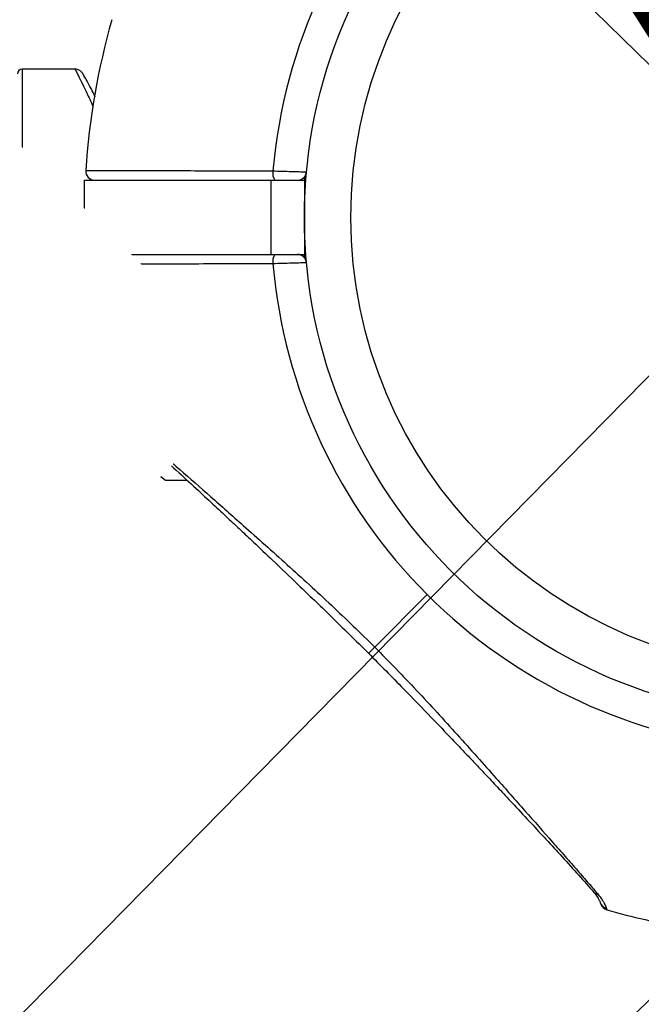
# Model space of a CAD drawing. Units: millimetres. Extents: x -16138 to 22138, y 212 to 40086.
# Drawn here: x 18010 to 18077, y 4407 to 4513 of the extents above; entities that cross this region are included whole.
import ezdxf

# ---------------------------------------------------------------- set-up
doc = ezdxf.new("R2010")
doc.units = ezdxf.units.MM
doc.linetypes.add('ACAD_ISO03W100', pattern=[30, 12, -18])
doc.layers.add('HERNI_PRVEK', color=4, linetype='Continuous')
doc.layers.add('KÓTY', color=7, linetype='Continuous')
doc.styles.add('arial', font='arial.ttf')
doc.dimstyles.new('KOTY_50', dxfattribs={"dimtxt": 125, "dimasz": 50, "dimexe": 50, "dimexo": 50, "dimgap": 30, "dimtad": 1, "dimdec": 0, "dimrnd": 10, "dimdsep": 46, "dimtxsty": 'arial', "dimblk": 'ARCHTICK', "dimcen": -1.5, "dimclrt": 2, "dimadec": 0, "dimazin": 0, "dimtfac": 0.63, "dimtdec": 0, "dimtix": 1, "dimtmove": 2, "dimatfit": 3, "dimldrblk": 'KOTA', "dimfxl": 400, "dimfxlon": 1, "dimtfill": 1, "dimtolj": 1, "dimtzin": 0, "dimarcsym": 0})

# ---------------------------------------------------------------- blocks, each defined once
blk = doc.blocks.new('_ArchTick')
at = {"color": 0, "linetype": 'ByBlock', "const_width": 0.15}
blk.add_lwpolyline([(-0.5, -0.5), (0.5, 0.5)], dxfattribs=at)
blk = doc.blocks.new('*D71')
at = {"layer": 'Defpoints', "color": 0, "linetype": 'ACAD_ISO03W100', "ltscale": 2, "transparency": 16777216}
for p in [(14345.12, 7781.55), (21495.12, 681.55), (21495.12, 681.55)]:
    blk.add_point(p, dxfattribs=at)
at = {"layer": 'KÓTY', "color": 0, "linetype": 'ACAD_ISO03W100', "lineweight": -2, "ltscale": 2, "transparency": 16777216}
for p, q in [((14345.12, 7781.55), (14309.89, 7746.07)), ((14345.12, 7781.55), (21495.12, 681.55)), ((21495.12, 681.55), (21459.89, 646.07))]:
    blk.add_line(p, q, dxfattribs=at)
at = {"layer": 'KÓTY', "color": 0, "linetype": 'ACAD_ISO03W100', "lineweight": -2, "ltscale": 2, "transparency": 16777216, "xscale": 50, "yscale": 50, "zscale": 50}
for p, rotation in [((14345.12, 7781.55), 135.2010369978346), ((21495.12, 681.55), 315.2010369978346)]:
    blk.add_blockref('_ArchTick', p, dxfattribs=dict(at, rotation=rotation))
at = {"layer": 'KÓTY', "color": 2, "linetype": 'ACAD_ISO03W100', "ltscale": 2, "transparency": 16777216, "insert": (21245.3, 1076.55), "char_height": 125, "attachment_point": 5, "rotation": 315.201, "style": 'arial', "bg_fill": 3, "box_fill_scale": 1.1, "bg_fill_color": 256, "bg_fill_true_color": 13158600, "bg_fill_transparency": 0}
blk.add_mtext('\\A1;10080', dxfattribs=at)
blk = doc.blocks.new('KOTA')
for p, q in [((-75, -75), (75, 75)), ((0, 75), (0, -75)), ((-75, 0), (75, 0))]:
    blk.add_line(p, q)
blk = doc.blocks.new('*D87')
at = {"layer": 'Defpoints', "color": 0, "ltscale": 8, "transparency": 16777216}
for p in [(21495.12, 7781.55), (15835.12, 2191.55), (15835.12, 2191.55)]:
    blk.add_point(p, dxfattribs=at)
at = {"layer": 'KÓTY', "color": 0, "lineweight": -2, "ltscale": 8, "transparency": 16777216}
for p, q in [((21495.12, 7781.55), (21459.99, 7817.13)), ((21495.12, 7781.55), (15835.12, 2191.55)), ((15835.12, 2191.55), (15799.99, 2227.13))]:
    blk.add_line(p, q, dxfattribs=at)
at = {"layer": 'KÓTY', "color": 0, "lineweight": -2, "ltscale": 8, "transparency": 16777216, "xscale": 50, "yscale": 50, "zscale": 50}
for p, rotation in [((21495.12, 7781.55), 44.64349752821565), ((15835.12, 2191.55), 224.6434975282156)]:
    blk.add_blockref('_ArchTick', p, dxfattribs=dict(at, rotation=rotation))
at = {"layer": 'KÓTY', "color": 2, "ltscale": 8, "transparency": 16777216, "insert": (20795.16, 7231.53), "char_height": 125, "attachment_point": 5, "rotation": 44.6435, "style": 'arial', "bg_fill": 3, "box_fill_scale": 1.1, "bg_fill_color": 256, "bg_fill_true_color": 13158600, "bg_fill_transparency": 0}
blk.add_mtext('\\A1;7960', dxfattribs=at)
blk = doc.blocks.new('*D88')
at = {"layer": 'Defpoints', "color": 0, "ltscale": 8, "transparency": 16777216}
for p in [(18445.12, 6071.55), (16495.12, 2191.55), (16495.12, 2191.55)]:
    blk.add_point(p, dxfattribs=at)
at = {"layer": 'KÓTY', "color": 0, "lineweight": -2, "ltscale": 8, "transparency": 16777216}
for p, q in [((18445.12, 6071.55), (18400.45, 6094)), ((18445.12, 6071.55), (16495.12, 2191.55)), ((16495.12, 2191.55), (16450.45, 2214))]:
    blk.add_line(p, q, dxfattribs=at)
at = {"layer": 'KÓTY', "color": 0, "lineweight": -2, "ltscale": 8, "transparency": 16777216, "xscale": 50, "yscale": 50, "zscale": 50}
for p, rotation in [((18445.12, 6071.55), 63.31693502583133), ((16495.12, 2191.55), 243.3169350258313)]:
    blk.add_blockref('_ArchTick', p, dxfattribs=dict(at, rotation=rotation))
at = {"layer": 'KÓTY', "color": 2, "ltscale": 8, "transparency": 16777216, "insert": (16545.17, 2501.72), "char_height": 125, "attachment_point": 5, "rotation": 63.3169, "style": 'arial', "bg_fill": 3, "box_fill_scale": 1.1, "bg_fill_color": 256, "bg_fill_true_color": 13158600, "bg_fill_transparency": 0}
blk.add_mtext('\\A1;4340', dxfattribs=at)
blk = doc.blocks.new('*D90')
at = {"layer": 'Defpoints', "color": 0, "ltscale": 8, "transparency": 16777216}
for p in [(18445.12, 6071.55), (18095.12, 3291.55), (18095.12, 3291.55)]:
    blk.add_point(p, dxfattribs=at)
at = {"layer": 'KÓTY', "color": 0, "lineweight": -2, "ltscale": 8, "transparency": 16777216}
for p, q in [((18445.12, 6071.55), (18395.52, 6077.8)), ((18445.12, 6071.55), (18095.12, 3291.55)), ((18095.12, 3291.55), (18045.52, 3297.8))]:
    blk.add_line(p, q, dxfattribs=at)
at = {"layer": 'KÓTY', "color": 0, "lineweight": -2, "ltscale": 8, "transparency": 16777216, "xscale": 50, "yscale": 50, "zscale": 50}
for p, rotation in [((18445.12, 6071.55), 82.8242569892808), ((18095.12, 3291.55), 262.8242569892808)]:
    blk.add_blockref('_ArchTick', p, dxfattribs=dict(at, rotation=rotation))
at = {"layer": 'KÓTY', "color": 2, "ltscale": 8, "transparency": 16777216, "insert": (18038.06, 3597.25), "char_height": 125, "attachment_point": 5, "rotation": 82.8243, "style": 'arial', "bg_fill": 3, "box_fill_scale": 1.1, "bg_fill_color": 256, "bg_fill_true_color": 13158600, "bg_fill_transparency": 0}
blk.add_mtext('\\A1;2800', dxfattribs=at)
blk = doc.blocks.new('*D91')
at = {"layer": 'Defpoints', "color": 0, "ltscale": 8, "transparency": 16777216}
for p in [(18445.12, 6071.55), (15835.12, 4491.55), (15835.12, 4491.55)]:
    blk.add_point(p, dxfattribs=at)
at = {"layer": 'KÓTY', "color": 0, "lineweight": -2, "ltscale": 8, "transparency": 16777216}
for p, q in [((18445.12, 6071.55), (18419.23, 6114.33)), ((18445.12, 6071.55), (15835.12, 4491.55)), ((15835.12, 4491.55), (15809.23, 4534.33))]:
    blk.add_line(p, q, dxfattribs=at)
at = {"layer": 'KÓTY', "color": 0, "lineweight": -2, "ltscale": 8, "transparency": 16777216, "xscale": 50, "yscale": 50, "zscale": 50}
for p, rotation in [((18445.12, 6071.55), 31.18920250515841), ((15835.12, 4491.55), 211.1892025051584)]:
    blk.add_blockref('_ArchTick', p, dxfattribs=dict(at, rotation=rotation))
at = {"layer": 'KÓTY', "color": 2, "ltscale": 8, "transparency": 16777216, "insert": (16041.3, 4726.27), "char_height": 125, "attachment_point": 5, "rotation": 31.1892, "style": 'arial', "bg_fill": 3, "box_fill_scale": 1.1, "bg_fill_color": 256, "bg_fill_true_color": 13158600, "bg_fill_transparency": 0}
blk.add_mtext('\\A1;3050', dxfattribs=at)
blk = doc.blocks.new('*D92')
at = {"layer": 'Defpoints', "color": 0, "ltscale": 8, "transparency": 16777216}
for p in [(18445.12, 6071.55), (18445.12, 6071.55), (16495.12, 4491.55)]:
    blk.add_point(p, dxfattribs=at)
at = {"layer": 'KÓTY', "color": 0, "lineweight": -2, "ltscale": 8, "transparency": 16777216}
for p, q in [((16495.12, 4491.55), (18445.12, 6071.55)), ((18445.12, 6071.55), (18476.6, 6032.7)), ((16495.12, 4491.55), (16526.6, 4452.7))]:
    blk.add_line(p, q, dxfattribs=at)
at = {"layer": 'KÓTY', "color": 0, "lineweight": -2, "ltscale": 8, "transparency": 16777216, "xscale": 50, "yscale": 50, "zscale": 50}
for p, rotation in [((18445.12, 6071.55), 39.01634243766205), ((16495.12, 4491.55), 219.016342437662)]:
    blk.add_blockref('_ArchTick', p, dxfattribs=dict(at, rotation=rotation))
at = {"layer": 'KÓTY', "color": 2, "ltscale": 8, "transparency": 16777216, "insert": (16659.85, 4748.68), "char_height": 125, "attachment_point": 5, "rotation": 39.0163, "style": 'arial', "bg_fill": 3, "box_fill_scale": 1.1, "bg_fill_color": 256, "bg_fill_true_color": 13158600, "bg_fill_transparency": 0}
blk.add_mtext('\\A1;2510', dxfattribs=at)
blk = doc.blocks.new('*D94')
at = {"layer": 'Defpoints', "color": 0, "ltscale": 8, "transparency": 16777216}
for p in [(18445.12, 6071.55), (18445.12, 6071.55), (18095.12, 4491.55)]:
    blk.add_point(p, dxfattribs=at)
at = {"layer": 'KÓTY', "color": 0, "lineweight": -2, "ltscale": 8, "transparency": 16777216}
for p, q in [((18095.12, 4491.55), (18445.12, 6071.55)), ((18445.12, 6071.55), (18493.94, 6060.74)), ((18095.12, 4491.55), (18143.94, 4480.74))]:
    blk.add_line(p, q, dxfattribs=at)
at = {"layer": 'KÓTY', "color": 0, "lineweight": -2, "ltscale": 8, "transparency": 16777216, "xscale": 50, "yscale": 50, "zscale": 50}
for p, rotation in [((18445.12, 6071.55), 77.50959431007935), ((18095.12, 4491.55), 257.5095943100794)]:
    blk.add_blockref('_ArchTick', p, dxfattribs=dict(at, rotation=rotation))
at = {"layer": 'KÓTY', "color": 2, "ltscale": 8, "transparency": 16777216, "insert": (18051.08, 4755.18), "char_height": 125, "attachment_point": 5, "rotation": 77.5096, "style": 'arial', "bg_fill": 3, "box_fill_scale": 1.1, "bg_fill_color": 256, "bg_fill_true_color": 13158600, "bg_fill_transparency": 0}
blk.add_mtext('\\A1;1620', dxfattribs=at)
blk = doc.blocks.new('*D96')
at = {"layer": 'Defpoints', "color": 0, "ltscale": 8, "transparency": 16777216}
for p in [(19995.12, 4491.55), (19995.12, 4491.55), (15835.12, 2191.55)]:
    blk.add_point(p, dxfattribs=at)
at = {"layer": 'KÓTY', "color": 0, "lineweight": -2, "ltscale": 8, "transparency": 16777216}
for p, q in [((19995.12, 4491.55), (19970.93, 4535.31)), ((15835.12, 2191.55), (19995.12, 4491.55)), ((15835.12, 2191.55), (15810.93, 2235.31))]:
    blk.add_line(p, q, dxfattribs=at)
at = {"layer": 'KÓTY', "color": 0, "lineweight": -2, "ltscale": 8, "transparency": 16777216, "xscale": 50, "yscale": 50, "zscale": 50}
for p, rotation in [((19995.12, 4491.55), 28.93753074441943), ((15835.12, 2191.55), 208.9375307444195)]:
    blk.add_blockref('_ArchTick', p, dxfattribs=dict(at, rotation=rotation))
at = {"layer": 'KÓTY', "color": 2, "ltscale": 8, "transparency": 16777216, "insert": (19676.3, 4436), "char_height": 125, "attachment_point": 5, "rotation": 28.9375, "style": 'arial', "bg_fill": 3, "box_fill_scale": 1.1, "bg_fill_color": 256, "bg_fill_true_color": 13158600, "bg_fill_transparency": 0}
blk.add_mtext('\\A1;4750', dxfattribs=at)
blk = doc.blocks.new('*D99')
at = {"layer": 'Defpoints', "color": 0, "ltscale": 8, "transparency": 16777216}
for p in [(18795.12, 4491.55), (18795.12, 4491.55), (15835.12, 2191.55)]:
    blk.add_point(p, dxfattribs=at)
at = {"layer": 'KÓTY', "color": 0, "lineweight": -2, "ltscale": 8, "transparency": 16777216}
for p, q in [((15835.12, 2191.55), (18795.12, 4491.55)), ((18795.12, 4491.55), (18825.8, 4452.07)), ((15835.12, 2191.55), (15865.8, 2152.07))]:
    blk.add_line(p, q, dxfattribs=at)
at = {"layer": 'KÓTY', "color": 0, "lineweight": -2, "ltscale": 8, "transparency": 16777216, "xscale": 50, "yscale": 50, "zscale": 50}
for p, rotation in [((18795.12, 4491.55), 37.84817233965106), ((15835.12, 2191.55), 217.8481723396511)]:
    blk.add_blockref('_ArchTick', p, dxfattribs=dict(at, rotation=rotation))
at = {"layer": 'KÓTY', "color": 2, "ltscale": 8, "transparency": 16777216, "insert": (18542.64, 4424.77), "char_height": 125, "attachment_point": 5, "rotation": 37.8482, "style": 'arial', "bg_fill": 3, "box_fill_scale": 1.1, "bg_fill_color": 256, "bg_fill_true_color": 13158600, "bg_fill_transparency": 0}
blk.add_mtext('\\A1;3750', dxfattribs=at)
blk = doc.blocks.new('*D100')
at = {"layer": 'Defpoints', "color": 0, "ltscale": 8, "transparency": 16777216}
for p in [(18095.12, 4491.55), (15835.12, 2191.55), (15835.12, 2191.55)]:
    blk.add_point(p, dxfattribs=at)
at = {"layer": 'KÓTY', "color": 0, "lineweight": -2, "ltscale": 8, "transparency": 16777216}
for p, q in [((18095.12, 4491.55), (18059.46, 4526.6)), ((18095.12, 4491.55), (15835.12, 2191.55)), ((15835.12, 2191.55), (15799.46, 2226.6))]:
    blk.add_line(p, q, dxfattribs=at)
at = {"layer": 'KÓTY', "color": 0, "lineweight": -2, "ltscale": 8, "transparency": 16777216, "xscale": 50, "yscale": 50, "zscale": 50}
for p, rotation in [((18095.12, 4491.55), 45.50258156010968), ((15835.12, 2191.55), 225.5025815601097)]:
    blk.add_blockref('_ArchTick', p, dxfattribs=dict(at, rotation=rotation))
at = {"layer": 'KÓTY', "color": 2, "ltscale": 8, "transparency": 16777216, "insert": (17839.77, 4381.45), "char_height": 125, "attachment_point": 5, "rotation": 45.5026, "style": 'arial', "bg_fill": 3, "box_fill_scale": 1.1, "bg_fill_color": 256, "bg_fill_true_color": 13158600, "bg_fill_transparency": 0}
blk.add_mtext('\\A1;3220', dxfattribs=at)
blk = doc.blocks.new('*D102')
at = {"layer": 'Defpoints', "color": 0, "ltscale": 8, "transparency": 16777216}
for p in [(18445.12, 6071.55), (18445.12, 6071.55), (15835.13, 2191.58)]:
    blk.add_point(p, dxfattribs=at)
at = {"layer": 'KÓTY', "color": 0, "lineweight": -2, "ltscale": 8, "transparency": 16777216}
for p, q in [((18445.12, 6071.55), (18403.64, 6099.46)), ((15835.13, 2191.58), (18445.12, 6071.55)), ((15835.13, 2191.58), (15793.64, 2219.48))]:
    blk.add_line(p, q, dxfattribs=at)
at = {"layer": 'KÓTY', "color": 0, "lineweight": -2, "ltscale": 8, "transparency": 16777216, "xscale": 50, "yscale": 50, "zscale": 50}
for p, rotation in [((18445.12, 6071.55), 56.07195817380678), ((15835.13, 2191.58), 236.0719581738068)]:
    blk.add_blockref('_ArchTick', p, dxfattribs=dict(at, rotation=rotation))
at = {"layer": 'KÓTY', "color": 2, "ltscale": 8, "transparency": 16777216, "insert": (17062.28, 4183.93), "char_height": 125, "attachment_point": 5, "rotation": 56.072, "style": 'arial', "bg_fill": 3, "box_fill_scale": 1.1, "bg_fill_color": 256, "bg_fill_true_color": 13158600, "bg_fill_transparency": 0}
blk.add_mtext('\\A1;4680', dxfattribs=at)

msp = doc.modelspace()

# ---------------------------------------------------------------- linework, layer by layer
at = {"layer": 'HERNI_PRVEK', "ltscale": 8}
for p, q in [((18016.34184, 4507.5521), (18010.62485, 4507.5521)), ((18010.62485, 4507.5521), (18010.62485, 4475.5521)), ((18017.34184, 4495.5521), (18017.34184, 4487.5521)), ((18017.34184, 4495.5521), (18037.49591, 4495.5521)), ((18037.49591, 4495.5521), (18037.49591, 4487.5521)), ((18037.49591, 4495.5521), (18041.12485, 4495.5521)), ((18041.12485, 4495.91679), (18041.12485, 4495.5521)), ((18041.12485, 4495.5521), (18041.12485, 4487.5521)), ((18017.34184, 4487.5521), (18037.49591, 4487.5521)), ((18037.49591, 4487.5521), (18041.12485, 4487.5521)), ((18041.12485, 4487.18742), (18041.12485, 4487.5521)), ((18010.62485, 4475.5521), (18016.34184, 4475.5521)), ((18020.32882, 4470.20378), (18020.35081, 4470.19654)), ((18020.35081, 4470.19654), (18020.47789, 4470.15471)), ((18026.12485, 4463.1521), (18028.41996, 4463.1521)), ((18048.71278, 4445.14004), (18054.37504, 4450.80229)), ((18073.72745, 4416.90515), (18073.77652, 4416.75608))]:
    msp.add_line(p, q, dxfattribs=at)
for radius in [54, 49]:
    msp.add_circle((18095.12485, 4491.5521), radius, dxfattribs=at)
for centre, radius, start, end in [((18095.12485, 4491.5521), 57.62893, 135, 175.004428), ((18095.12485, 4491.5521), 77.78301, 164.0701621, 176.2663387), ((18010.62485, 4507.0521), 0.5, 90, 180), ((18018.50481, 4496.5521), 1, 176.2855605, 270.0000774), ((18039.09637, 4496.32317), 1.40349, 169.8561031, 213.3255205), ((18040.35259, 4496.5521), 1, 270, 354.7840914), ((18018.50481, 4486.5521), 1, 89.9999226, 183.6759455), ((18039.09637, 4486.78103), 1.40349, 146.6744795, 190.1438969), ((18040.35259, 4486.5521), 1, 5.2159086, 90), ((18095.12485, 4491.5521), 77.78301, 183.7336613, 195.9298379), ((18095.12485, 4491.5521), 57.62893, 184.995572, 225), ((18010.62485, 4476.0521), 0.5, 180, 270), ((18031.86558, 4471.09465), 9.8, 194.4324956, 234.1412584), ((18095.12485, 4491.5521), 57.62893, 225, 265.004428), ((18073.99207, 4417.85945), 0.99031, 199.075353, 254.5018486), ((18074.05098, 4417.71768), 1, 198.6151647, 254.0701621), ((18095.12485, 4491.5521), 77.78301, 254.0701621, 260.3696551)]:
    msp.add_arc(centre, radius, start, end, dxfattribs=at)
for points, knots in [([(18016.34184, 4507.5521), (18016.34335, 4507.54925), (18016.35023, 4507.53625), (18016.46443, 4507.32149), (18016.7849, 4506.70523), (18017.26008, 4505.76375), (18017.74559, 4504.72816), (18018.10341, 4503.94908), (18018.25663, 4503.56965), (18018.30517, 4503.44945)], [0, 0, 0, 0, 0.0557830401, 0.2536114465, 0.4569544387, 0.6567059551, 0.8611446363, 0.9560119611, 1, 1, 1, 1]), ([(18017.33811, 4506.82077), (18017.29694, 4506.89411), (18017.22052, 4507.03023), (18017.22711, 4507.01971), (18017.20087, 4507.06418), (18017.19359, 4507.07626), (18017.17911, 4507.09928), (18017.11184, 4507.19876), (18016.97702, 4507.34057), (18016.73039, 4507.48435), (18016.51327, 4507.56009), (18016.37257, 4507.54376), (18016.34294, 4507.54032)], [0, 0, 0, 0, 0.359601212, 0.667358526, 0.683971795, 0.694973494, 0.703494789, 0.717340844, 0.804029778, 0.873805011, 0.973429374, 1, 1, 1, 1]), ([(18018.53959, 4504.54425), (18018.42682, 4504.77178), (18018.11716, 4505.3966), (18017.71811, 4506.13315), (18017.39053, 4506.73034), (18017.23446, 4507.00528), (18017.22547, 4507.02102), (18017.22292, 4507.02548)], [0, 0, 0, 0, 0.148686359, 0.40830253, 0.657698381, 0.903019505, 1, 1, 1, 1]), ([(18017.50693, 4496.61722), (18017.57133, 4496.61711), (18017.7019, 4496.61688), (18018.76174, 4496.61502), (18020.46455, 4496.61193), (18022.81729, 4496.60742), (18025.76182, 4496.60135), (18028.57569, 4496.59503), (18031.42712, 4496.58807), (18034.22231, 4496.58081), (18036.54302, 4496.57387), (18037.71482, 4496.57036)], [0, 0, 0, 0, 0.1186554353, 0.2405621804, 0.3624518397, 0.4878693221, 0.6098699059, 0.7353945194, 0.7930438467, 0.8955012598, 1, 1, 1, 1]), ([(18037.71482, 4496.57036), (18038.05333, 4496.56055), (18038.73039, 4496.54094), (18039.72124, 4496.51134), (18040.55115, 4496.48603), (18041.12829, 4496.4681), (18041.33392, 4496.46165), (18041.34591, 4496.46127), (18041.34845, 4496.46119)], [0, 0, 0, 0, 0.190113062, 0.380249245, 0.570382854, 0.760098349, 0.949169334, 1, 1, 1, 1]), ([(18037.71482, 4486.53385), (18036.34232, 4486.52977), (18033.55762, 4486.52149), (18029.70643, 4486.51181), (18026.18984, 4486.50377), (18023.1878, 4486.49753), (18020.72761, 4486.49277), (18018.92422, 4486.48947), (18017.79498, 4486.48748), (18017.5118, 4486.48699), (18017.50717, 4486.48699), (18017.50693, 4486.48698)], [0, 0, 0, 0, 0.122566962, 0.248680126, 0.371262808, 0.497416533, 0.619716257, 0.745577212, 0.867619652, 0.993208137, 1, 1, 1, 1]), ([(18041.34845, 4486.64301), (18041.31544, 4486.64197), (18041.24943, 4486.6399), (18040.73514, 4486.62387), (18039.97652, 4486.6006), (18039.0277, 4486.5721), (18038.24004, 4486.54899), (18037.81161, 4486.53664), (18037.71482, 4486.53385)], [0, 0, 0, 0, 0.188498207, 0.376893286, 0.565510313, 0.754745826, 0.944589933, 1, 1, 1, 1]), ([(18016.34184, 4475.5521), (18016.34335, 4475.55496), (18016.35023, 4475.56795), (18016.46444, 4475.78279), (18016.78486, 4476.3987), (18017.26021, 4477.34149), (18017.74519, 4478.37299), (18018.13044, 4479.21708), (18018.31199, 4479.66841), (18018.38867, 4479.85903)], [0, 0, 0, 0, 0.054402674, 0.247335763, 0.445646978, 0.640455589, 0.839835379, 0.932355187, 1, 1, 1, 1]), ([(18017.21698, 4476.06815), (18017.21684, 4476.06789), (18017.21408, 4476.06293), (18017.24558, 4476.11871), (18017.35717, 4476.31528), (18017.6292, 4476.80734), (18018.03759, 4477.55893), (18018.38772, 4478.25185), (18018.55772, 4478.58827)], [0, 0, 0, 0, 0.005054651, 0.097862457, 0.291765985, 0.526981432, 0.770340764, 1, 1, 1, 1]), ([(18016.34217, 4475.56346), (18016.38625, 4475.56083), (18016.51306, 4475.55328), (18016.70478, 4475.61323), (18016.89125, 4475.70896), (18017.02538, 4475.81716), (18017.11333, 4475.91254), (18017.16341, 4475.98098), (18017.18578, 4476.01547), (18017.19386, 4476.02845), (18017.19943, 4476.03762), (18017.20475, 4476.04657), (18017.2112, 4476.05766), (18017.22889, 4476.08881), (18017.25336, 4476.12965), (18017.34301, 4476.29167), (18017.34414, 4476.29371)], [0, 0, 0, 0, 0.036620703, 0.105368864, 0.163423975, 0.211073596, 0.247724111, 0.272069435, 0.280486715, 0.286325829, 0.293001934, 0.304247649, 0.330911479, 0.438785012, 0.992934736, 1, 1, 1, 1]), ([(18020.33203, 4470.20275), (18020.35768, 4470.13173), (18020.40815, 4469.99198), (18020.53002, 4469.82603), (18020.65238, 4469.70825), (18020.94761, 4469.50818), (18021.03102, 4469.49597), (18021.1025, 4469.4855)], [0, 0, 0, 0, 0.087638203, 0.172450334, 0.263841554, 0.369221617, 1, 1, 1, 1]), ([(18020.47789, 4470.15471), (18020.62698, 4470.11006), (18020.92604, 4470.02049), (18021.66857, 4469.48835), (18022.04094, 4469.22149)], [0, 0, 0, 0, 0.498515979, 1, 1, 1, 1]), ([(18021.04491, 4469.51365), (18021.01294, 4469.52615), (18020.91703, 4469.56366), (18020.77987, 4469.66723), (18020.59622, 4469.85542), (18020.5245, 4470.03681), (18020.47789, 4470.15471)], [0, 0, 0, 0, 0.116373771, 0.349121312, 0.576986781, 1, 1, 1, 1]), ([(18021.03742, 4469.51102), (18021.17947, 4469.46694), (18021.43082, 4469.38895), (18022.01857, 4468.94897), (18022.27416, 4468.75764)], [0, 0, 0, 0, 0.565139585, 1, 1, 1, 1]), ([(18022.04094, 4469.22149), (18022.41664, 4468.90126), (18023.1655, 4468.26295), (18024.5336, 4467.07345), (18026.03167, 4465.7584), (18028.1464, 4463.89327), (18030.96692, 4461.40553), (18034.86333, 4457.96857), (18039.24654, 4454.05647), (18044.04592, 4449.68929), (18047.15891, 4446.65475), (18048.71278, 4445.14004)], [0, 0, 0, 0, 0.065099253, 0.129761492, 0.19298525, 0.25879055, 0.383919584, 0.508145541, 0.67274492, 0.836648459, 1, 1, 1, 1]), ([(18022.28271, 4468.76237), (18022.25339, 4468.78684), (18022.16963, 4468.85677), (18022.08431, 4469.016), (18022.0549, 4469.15536), (18022.04094, 4469.22149)], [0, 0, 0, 0, 0.2205214309, 0.6300882384, 1, 1, 1, 1]), ([(18022.27423, 4468.75757), (18022.73928, 4468.34964), (18023.62461, 4467.57305), (18025.43196, 4465.93926), (18027.43057, 4464.10526), (18029.53662, 4462.15691), (18031.37484, 4460.44738), (18032.90007, 4459.02308), (18034.2802, 4457.72844), (18035.82636, 4456.27182), (18037.90738, 4454.3012), (18040.68219, 4451.65074), (18044.1508, 4448.31042), (18046.6675, 4445.82242), (18048.03915, 4444.46641)], [0, 0, 0, 0, 0.080644709, 0.153526007, 0.250453842, 0.332228273, 0.400719395, 0.458691601, 0.501550059, 0.552202539, 0.627304326, 0.72689014, 0.851149751, 1, 1, 1, 1]), ([(18048.03915, 4444.46641), (18049.29939, 4443.1925), (18051.57315, 4440.89407), (18054.57031, 4437.78692), (18056.71816, 4435.5454), (18058.1595, 4434.03093), (18059.14834, 4432.98819), (18060.04652, 4432.03807), (18061.09435, 4430.9261), (18062.34079, 4429.59802), (18063.896, 4427.93338), (18065.54724, 4426.15877), (18067.29065, 4424.2771), (18069.03158, 4422.38299), (18070.85198, 4420.38439), (18071.81949, 4419.283), (18072.33031, 4418.70149)], [0, 0, 0, 0, 0.138319272, 0.249560992, 0.334079079, 0.379747225, 0.413032306, 0.446822405, 0.482754617, 0.534057552, 0.592272685, 0.667185367, 0.734908058, 0.812448629, 0.90097819, 1, 1, 1, 1]), ([(18048.04958, 4444.47684), (18048.04712, 4444.47438), (18048.03942, 4444.46668), (18048.1151, 4444.54236), (18048.26379, 4444.69105), (18048.46668, 4444.89394), (18048.63291, 4445.06017), (18048.71278, 4445.14004)], [0, 0, 0, 0, 0.111316003, 0.348957098, 0.57979133, 0.798111297, 1, 1, 1, 1]), ([(18048.71278, 4445.14004), (18050.22742, 4443.58623), (18053.26148, 4440.47371), (18057.62186, 4435.68217), (18061.52329, 4431.30906), (18064.95798, 4427.41311), (18067.43836, 4424.6058), (18069.3066, 4422.48482), (18070.62954, 4420.98016), (18071.83413, 4419.59494), (18072.47541, 4418.84235), (18072.79423, 4418.4682)], [0, 0, 0, 0, 0.163347068, 0.327208286, 0.491071118, 0.614944983, 0.740973544, 0.804720978, 0.869565394, 0.935153574, 1, 1, 1, 1]), ([(18072.29925, 4418.72639), (18072.41006, 4418.59598), (18072.68482, 4418.27261), (18072.89577, 4417.9002), (18073.0195, 4417.64096), (18073.04556, 4417.56281), (18073.0547, 4417.53542)], [0, 0, 0, 0, 0.194985413, 0.483495674, 0.818948168, 1, 1, 1, 1]), ([(18072.33511, 4418.70997), (18072.35958, 4418.68065), (18072.42951, 4418.59689), (18072.58874, 4418.51157), (18072.7281, 4418.48216), (18072.79423, 4418.4682)], [0, 0, 0, 0, 0.220521431, 0.630088238, 1, 1, 1, 1]), ([(18072.79423, 4418.4682), (18072.96424, 4418.2491), (18073.30878, 4417.80506), (18073.60212, 4417.24387), (18073.68103, 4417.0306), (18073.72745, 4416.90515)], [0, 0, 0, 0, 0.286292339, 0.580210732, 1, 1, 1, 1]), ([(18073.05904, 4417.52677), (18073.06029, 4417.52347), (18073.07882, 4417.47449), (18073.09797, 4417.41419), (18073.10217, 4417.40177), (18073.1034, 4417.39815)], [0, 0, 0, 0, 0.048617275, 0.722612455, 1, 1, 1, 1])]:
    msp.add_open_spline(points, degree=3, knots=knots, dxfattribs=at)

# ---------------------------------------------------------------- next in the draw order: dimensions: what is measured, and where the dimension line sits
at = {"layer": 'KÓTY', "linetype": 'ACAD_ISO03W100', "ltscale": 2}
dim = msp.add_linear_dim(base=(21495.12485, 681.5521), p1=(14345.12485, 7781.5521), p2=(21495.12485, 681.5521), angle=315.201037, dimstyle='KOTY_50', dxfattribs=at)
dim.commit()
dim.dimension.update_dxf_attribs({"geometry": '*D71', "text_midpoint": (21245.30297, 1076.54772), "dimtype": 161})

# ---------------------------------------------------------------- next in the draw order: dimensions: what is measured, and where the dimension line sits
at = {"layer": 'KÓTY', "ltscale": 8}
dim = msp.add_linear_dim(base=(15835.12485, 2191.5521), p1=(21495.12485, 7781.5521), p2=(15835.12485, 2191.5521), angle=224.6434975, dimstyle='KOTY_50', dxfattribs=at)
dim.commit()
dim.dimension.update_dxf_attribs({"geometry": '*D87', "text_midpoint": (20795.16025, 7231.52848), "dimtype": 161})

# ---------------------------------------------------------------- next in the draw order: dimensions: what is measured, and where the dimension line sits
dim = msp.add_linear_dim(base=(15835.12485, 4491.5521), p1=(18445.12484, 6071.5521), p2=(15835.12485, 4491.5521), angle=211.1892025, dimstyle='KOTY_50', dxfattribs=at)
dim.commit()
dim.dimension.update_dxf_attribs({"geometry": '*D91', "text_midpoint": (16041.29881, 4726.27007), "dimtype": 161})

# ---------------------------------------------------------------- next in the draw order: dimensions: what is measured, and where the dimension line sits
dim = msp.add_linear_dim(base=(18445.12485, 6071.5521), p1=(16495.12485, 4491.5521), p2=(18445.12484, 6071.5521), angle=39.0163424, dimstyle='KOTY_50', dxfattribs=at)
dim.commit()
dim.dimension.update_dxf_attribs({"geometry": '*D92', "text_midpoint": (16659.85239, 4748.68187), "dimtype": 161})

# ---------------------------------------------------------------- next in the draw order: dimensions: what is measured, and where the dimension line sits
dim = msp.add_linear_dim(base=(18445.12485, 6071.55211), p1=(18095.12485, 4491.5521), p2=(18445.12485, 6071.55211), angle=77.5095943, dimstyle='KOTY_50', dxfattribs=at)
dim.commit()
dim.dimension.update_dxf_attribs({"geometry": '*D94', "text_midpoint": (18051.08251, 4755.17552), "dimtype": 161})

# ---------------------------------------------------------------- next in the draw order: dimensions: what is measured, and where the dimension line sits
dim = msp.add_linear_dim(base=(19995.12485, 4491.5521), p1=(15835.12485, 2191.5521), p2=(19995.12485, 4491.5521), angle=28.9375307, dimstyle='KOTY_50', dxfattribs=at)
dim.commit()
dim.dimension.update_dxf_attribs({"geometry": '*D96', "text_midpoint": (19676.3033, 4436.00267), "dimtype": 161})

# ---------------------------------------------------------------- next in the draw order: dimensions: what is measured, and where the dimension line sits
dim = msp.add_linear_dim(base=(18095.12485, 3291.5521), p1=(18445.12484, 6071.5521), p2=(18095.12485, 3291.5521), angle=262.824257, dimstyle='KOTY_50', dxfattribs=at)
dim.commit()
dim.dimension.update_dxf_attribs({"geometry": '*D90', "text_midpoint": (18038.05948, 3597.24998), "dimtype": 161})

# ---------------------------------------------------------------- next in the draw order: dimensions: what is measured, and where the dimension line sits
dim = msp.add_linear_dim(base=(16495.12485, 2191.5521), p1=(18445.12484, 6071.5521), p2=(16495.12485, 2191.5521), angle=243.316935, dimstyle='KOTY_50', dxfattribs=at)
dim.commit()
dim.dimension.update_dxf_attribs({"geometry": '*D88', "text_midpoint": (16545.17331, 2501.72225), "dimtype": 161})

# ---------------------------------------------------------------- next in the draw order: dimensions: what is measured, and where the dimension line sits
dim = msp.add_linear_dim(base=(18795.12485, 4491.5521), p1=(15835.12485, 2191.5521), p2=(18795.12485, 4491.5521), angle=37.8481723, dimstyle='KOTY_50', dxfattribs=at)
dim.commit()
dim.dimension.update_dxf_attribs({"geometry": '*D99', "text_midpoint": (18542.63733, 4424.76904), "dimtype": 161})

# ---------------------------------------------------------------- next in the draw order: dimensions: what is measured, and where the dimension line sits
dim = msp.add_linear_dim(base=(15835.12484, 2191.5521), p1=(18095.12485, 4491.5521), p2=(15835.12484, 2191.5521), angle=225.5025816, dimstyle='KOTY_50', dxfattribs=at)
dim.commit()
dim.dimension.update_dxf_attribs({"geometry": '*D100', "text_midpoint": (17839.76599, 4381.44585), "dimtype": 161})

# ---------------------------------------------------------------- next in the draw order: dimensions: what is measured, and where the dimension line sits
dim = msp.add_aligned_dim(p1=(15835.1316, 2191.57558), p2=(18445.12494, 6071.55209), distance=0.00001, dimstyle='KOTY_50', dxfattribs=at)
dim.commit()
dim.dimension.update_dxf_attribs({"geometry": '*D102', "text_midpoint": (17062.28078, 4183.9305)})

doc.saveas('drawing.dxf')
